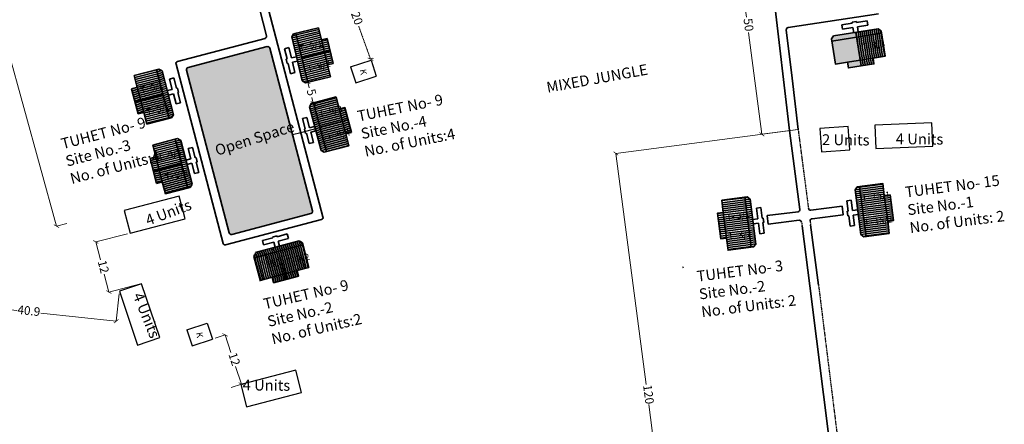
# Model space of a CAD drawing. Units: millimetres. Extents: x 1232 to 19918, y 1911 to 28586.
# Drawn here: x 11647 to 11876, y 9510 to 9603 of the extents above; entities that cross this region are included whole.
import ezdxf

# ---------------------------------------------------------------- set-up
doc = ezdxf.new("R2010")
doc.units = ezdxf.units.MM
doc.linetypes.add('ACAD_ISO02W100', pattern=[15, 12, -3])
for name, color, linetype in [('APWD Addl. Shelters', 24, 'Continuous'), ('APWD Inter - Shelter', 10, 'Continuous'), ('dimension', 10, 'Continuous'), ('Existing Kutcha Struc.', 12, 'Continuous'), ('formet', 7, 'Continuous'), ('OPEN SPACE', 71, 'Continuous'), ('TCPO', 7, 'Continuous'), ('Text', 7, 'Continuous')]:
    doc.layers.add(name, color=color, linetype=linetype)
for name, color, linetype, lineweight in [('Proposed Du', 7, 'Continuous', 35), ('Proposed Paved Path', 7, 'Continuous', 35), ('Tuhet Bnd', 170, 'ACAD_ISO02W100', 30)]:
    doc.layers.add(name, color=color, linetype=linetype, lineweight=lineweight)
doc.styles.get("Standard").update_dxf_attribs({"font": 'ARIALN.TTF'})
doc.dimstyles.new('ISO-25', dxfattribs={"dimtxt": 2, "dimasz": 1, "dimexe": 0, "dimexo": 0.625, "dimtad": 0, "dimdec": 1, "dimdsep": 46, "dimtxsty": 'Standard', "dimblk": 'ARCHTICK', "dimcen": 2.5, "dimclrd": 7, "dimclre": 7, "dimclrt": 7, "dimadec": 0, "dimazin": 0, "dimtfac": 1, "dimtdec": 1, "dimtmove": 0, "dimatfit": 3, "dimldrblk": 'OBLIQUE', "dimfxl": 0, "dimlwd": 5, "dimlwe": 5, "dimarcsym": 0})

# ---------------------------------------------------------------- blocks, each defined once
blk = doc.blocks.new('_ArchTick')
at = {"layer": 'Existing Kutcha Struc.', "color": 0, "const_width": 0.15}
blk.add_lwpolyline([(-0.5, -0.5), (0.5, 0.5)], dxfattribs=at)
blk = doc.blocks.new('*D413')
at = {"layer": 'Defpoints', "color": 0, "ltscale": 0.002}
for p in [(11822.21, 9627.53), (11819.72, 9576.78), (11828.71, 9577.96)]:
    blk.add_point(p, dxfattribs=at)
at = {"layer": 'dimension', "color": 7, "lineweight": 5, "ltscale": 0.002}
for p, q in [((11821.59, 9627.45), (11813.21, 9626.35)), ((11813.21, 9626.35), (11816.16, 9603.92)), ((11819.72, 9576.78), (11816.63, 9600.36)), ((11828.1, 9577.88), (11819.72, 9576.78))]:
    blk.add_line(p, q, dxfattribs=at)
for p, rotation in [((11813.21, 9626.35), 97.4771734573464), ((11819.72, 9576.78), 277.4771734573464)]:
    blk.add_blockref('_ArchTick', p, dxfattribs=dict(at, rotation=rotation))
at = {"layer": 'dimension', "color": 7, "ltscale": 0.002, "insert": (11816.39, 9602.14), "char_height": 2, "attachment_point": 5, "rotation": 277.4772}
blk.add_mtext('50', dxfattribs=at)
blk = doc.blocks.new('_Oblique')
at = {"layer": 'Tuhet Bnd', "color": 0, "lineweight": -2}
blk.add_line((-0.5, -0.5), (0.5, 0.5), dxfattribs=at)
blk = doc.blocks.new('*D414')
at = {"layer": 'Defpoints', "color": 0, "ltscale": 0.002}
for p in [(11828.76, 9577.96), (11844.37, 9458.98), (11801.45, 9453.35)]:
    blk.add_point(p, dxfattribs=at)
at = {"layer": 'dimension', "color": 7, "lineweight": 5, "ltscale": 0.002}
for p, q in [((11828.14, 9577.88), (11785.84, 9572.33)), ((11785.84, 9572.33), (11792.87, 9518.75)), ((11801.45, 9453.35), (11793.48, 9514.08)), ((11843.75, 9458.9), (11801.45, 9453.35))]:
    blk.add_line(p, q, dxfattribs=at)
for p, rotation in [((11785.84, 9572.33), 97.47717345734563), ((11801.45, 9453.35), 277.4771734573456)]:
    blk.add_blockref('_ArchTick', p, dxfattribs=dict(at, rotation=rotation))
at = {"layer": 'dimension', "color": 7, "ltscale": 0.002, "insert": (11793.18, 9516.41), "char_height": 2, "attachment_point": 5, "rotation": 277.4772}
blk.add_mtext('120', dxfattribs=at)
blk = doc.blocks.new('*D426')
at = {"layer": 'Defpoints', "color": 0, "ltscale": 0.002}
for p in [(11722.14, 9613.03), (11728.91, 9594.21), (11728.91, 9594.21)]:
    blk.add_point(p, dxfattribs=at)
at = {"layer": 'Tuhet Bnd', "color": 7, "lineweight": 5, "ltscale": 0.002}
for p, q in [((11722.73, 9613.24), (11722.14, 9613.03)), ((11722.14, 9613.03), (11724.92, 9605.32)), ((11728.91, 9594.21), (11726.14, 9601.91)), ((11729.5, 9594.42), (11728.91, 9594.21))]:
    blk.add_line(p, q, dxfattribs=at)
for p, rotation in [((11722.14, 9613.03), 109.7864612620004), ((11728.91, 9594.21), 289.7864612620004)]:
    blk.add_blockref('_ArchTick', p, dxfattribs=dict(at, rotation=rotation))
at = {"layer": 'Tuhet Bnd', "color": 7, "ltscale": 0.002, "insert": (11725.53, 9603.62), "char_height": 2, "attachment_point": 5, "rotation": 289.7865}
blk.add_mtext('20', dxfattribs=at)
blk = doc.blocks.new('A$C31A94C09')
at = {"layer": 'APWD Addl. Shelters'}
for p, q in [((0, 2.44), (3.14, 6.33)), ((3.14, 6.33), (6.16, 3.89)), ((0, 2.44), (3.03, 0)), ((3.03, 0), (6.16, 3.89))]:
    blk.add_line(p, q, dxfattribs=at)
at = {"layer": 'APWD Addl. Shelters', "insert": (3.25, 4.09), "char_height": 1.5, "attachment_point": 1, "rotation": 312.6074}
blk.add_mtext('{\\fArial Narrow|b0|i0|c0|p34;K}', dxfattribs=at)
blk = doc.blocks.new('*D433')
at = {"layer": 'Defpoints', "color": 0, "ltscale": 0.002}
for p in [(11635.13, 9643.06), (11658.99, 9556.28), (11656.02, 9555.47)]:
    blk.add_point(p, dxfattribs=at)
at = {"layer": 'dimension', "color": 7, "lineweight": 5, "ltscale": 0.002}
for p, q in [((11634.53, 9642.9), (11632.16, 9642.25)), ((11632.16, 9642.25), (11643.71, 9600.26)), ((11656.02, 9555.47), (11644.66, 9596.79)), ((11658.39, 9556.12), (11656.02, 9555.47))]:
    blk.add_line(p, q, dxfattribs=at)
for p, rotation in [((11632.16, 9642.25), 105.3748668840459), ((11656.02, 9555.47), 285.3748668840458)]:
    blk.add_blockref('_ArchTick', p, dxfattribs=dict(at, rotation=rotation))
at = {"layer": 'dimension', "color": 7, "ltscale": 0.002, "insert": (11644.19, 9598.52), "char_height": 2, "attachment_point": 5, "rotation": 285.3749}
blk.add_mtext('90', dxfattribs=at)
blk = doc.blocks.new('*D434')
at = {"layer": 'Defpoints', "color": 0, "ltscale": 0.002}
for p in [(11673.12, 9553.87), (11668.18, 9540.19), (11676.14, 9542.26)]:
    blk.add_point(p, dxfattribs=at)
at = {"layer": 'dimension', "color": 7, "lineweight": 5, "ltscale": 0.002}
for p, q in [((11672.52, 9553.72), (11665.15, 9551.8)), ((11665.15, 9551.8), (11666.23, 9547.65)), ((11668.18, 9540.19), (11667.1, 9544.33)), ((11675.54, 9542.1), (11668.18, 9540.19))]:
    blk.add_line(p, q, dxfattribs=at)
for p, rotation in [((11665.15, 9551.8), 104.5990038595908), ((11668.18, 9540.19), 284.5990038595908)]:
    blk.add_blockref('_ArchTick', p, dxfattribs=dict(at, rotation=rotation))
at = {"layer": 'dimension', "color": 7, "ltscale": 0.002, "insert": (11666.67, 9545.99), "char_height": 2, "attachment_point": 5, "rotation": 284.599}
blk.add_mtext('12', dxfattribs=at)
blk = doc.blocks.new('*D435')
at = {"layer": 'Defpoints', "color": 0, "ltscale": 0.002}
for p in [(11692.21, 9529.25), (11695.98, 9517.86), (11698.94, 9518.84)]:
    blk.add_point(p, dxfattribs=at)
at = {"layer": 'dimension', "color": 7, "lineweight": 5, "ltscale": 0.002}
for p, q in [((11692.81, 9529.45), (11695.17, 9530.23)), ((11695.17, 9530.23), (11696.52, 9526.17)), ((11698.94, 9518.84), (11697.6, 9522.91)), ((11696.58, 9518.06), (11698.94, 9518.84))]:
    blk.add_line(p, q, dxfattribs=at)
for p, rotation in [((11695.17, 9530.23), 108.2989605376324), ((11698.94, 9518.84), 288.2989605376325)]:
    blk.add_blockref('_ArchTick', p, dxfattribs=dict(at, rotation=rotation))
at = {"layer": 'dimension', "color": 7, "ltscale": 0.002, "insert": (11697.06, 9524.54), "char_height": 2, "attachment_point": 5, "rotation": 288.299}
blk.add_mtext('12', dxfattribs=at)
blk = doc.blocks.new('*D440')
at = {"layer": 'Defpoints', "color": 0, "ltscale": 0.002}
for p in [(11630.03, 9544.76), (11670.65, 9540.38), (11669.89, 9533.41)]:
    blk.add_point(p, dxfattribs=at)
at = {"layer": 'dimension', "color": 7, "lineweight": 5, "ltscale": 0.002}
for p, q in [((11629.96, 9544.14), (11629.28, 9537.79)), ((11670.58, 9539.76), (11669.89, 9533.41)), ((11629.28, 9537.79), (11646.81, 9535.9)), ((11669.89, 9533.41), (11652.36, 9535.3))]:
    blk.add_line(p, q, dxfattribs=at)
for p, rotation in [((11629.28, 9537.79), 173.8481339520244), ((11669.89, 9533.41), 353.8481339520244)]:
    blk.add_blockref('_ArchTick', p, dxfattribs=dict(at, rotation=rotation))
at = {"layer": 'dimension', "color": 7, "ltscale": 0.002, "insert": (11649.59, 9535.6), "char_height": 2, "attachment_point": 5, "rotation": 353.8481}
blk.add_mtext('40.9', dxfattribs=at)
blk = doc.blocks.new('A$C7FA072D6')
at = {"layer": 'Proposed Du'}
h = blk.add_hatch(dxfattribs=at)
h.set_pattern_fill('LINE', color=2, scale=0.15, angle=283.2509, style=0)
h.set_pattern_definition([(284.80385, (-28.0343, 240.4148), (0.46044145, 0.121687), [])])
h.paths.add_polyline_path([(2.81, -8.57), (5.71, -7.8), (8.46, -7.07), (7.77, -4.46), (2.12, -5.96)])
h.paths.add_polyline_path([(-2.85, -10.06), (-0.09, -9.33), (2.81, -8.57), (2.12, -5.96), (-3.54, -7.45)])
h.paths.add_polyline_path([(-3.54, -7.45), (2.12, -5.96), (1.43, -3.35), (-4.23, -4.84)])
h.paths.add_polyline_path([(2.12, -5.96), (7.77, -4.46), (7.08, -1.85), (1.43, -3.35)])
h.paths.add_polyline_path([(-4.23, -4.84), (7.08, -1.85), (6.94, -1.32), (6.21, -0.89), (-3.94, -3.58), (-4.37, -4.31)])
h.paths.add_polyline_path([(3.15, -9.87), (6.05, -9.11), (5.71, -7.8), (2.81, -8.57)])
h.paths.add_polyline_path([(0.25, -10.64), (3.15, -9.87), (2.81, -8.57), (-0.09, -9.33)])
for p, q in [((0, 0), (1.02, 0.27)), ((0.05, -0.19), (0, 0)), ((1.02, 0.27), (1.07, 0.07)), ((1.07, 0.07), (3.44, 0.7)), ((3.44, 0.7), (3.71, -0.31)), ((-4.23, -4.84), (7.08, -1.85)), ((-3.94, -3.58), (6.21, -0.89)), ((-2.33, -0.82), (0.05, -0.19)), ((-2.06, -1.84), (-2.33, -0.82)), ((0.32, -1.21), (-2.06, -1.84)), ((0.63, -2.37), (0.32, -1.21)), ((3.71, -0.31), (1.33, -0.94)), ((1.33, -0.94), (1.64, -2.1)), ((6.21, -0.89), (6.94, -1.32)), ((6.94, -1.32), (8.46, -7.07)), ((-4.37, -4.31), (-3.94, -3.58)), ((-2.85, -10.06), (-4.37, -4.31)), ((3.15, -9.87), (1.43, -3.35)), ((5.71, -7.8), (-0.09, -9.33)), ((6.05, -9.11), (0.25, -10.64)), ((8.46, -7.07), (5.71, -7.8)), ((5.71, -7.8), (6.05, -9.11)), ((-0.09, -9.33), (-2.85, -10.06)), ((0.25, -10.64), (-0.09, -9.33))]:
    blk.add_line(p, q, dxfattribs=at)
blk = doc.blocks.new('A$C43583112')
at = {"layer": 'OPEN SPACE', "ltscale": 0.002, "rotation": 88.76503224219805}
blk.add_blockref('A$C7FA072D6', (-0.77, 2.34), dxfattribs=at)
blk = doc.blocks.new('*D532')
at = {"layer": 'Defpoints', "color": 0, "ltscale": 0.002}
for p in [(11714.33, 9588.87), (11714.4, 9588.89), (11715.68, 9584.06)]:
    blk.add_point(p, dxfattribs=at)
at = {"layer": 'OPEN SPACE', "color": 7, "lineweight": 5, "ltscale": 0.002}
for p, q in [((11713.8, 9588.73), (11714.33, 9588.87)), ((11714.33, 9588.87), (11714.67, 9587.58)), ((11715.08, 9583.9), (11715.61, 9584.04)), ((11715.61, 9584.04), (11715.26, 9585.32))]:
    blk.add_line(p, q, dxfattribs=at)
for p, rotation in [((11714.33, 9588.87), 104.8058751776924), ((11715.61, 9584.04), 284.8058751776924)]:
    blk.add_blockref('_ArchTick', p, dxfattribs=dict(at, rotation=rotation))
at = {"layer": 'OPEN SPACE', "color": 7, "ltscale": 0.002, "insert": (11714.97, 9586.45), "char_height": 2, "attachment_point": 5, "rotation": 284.8059}
blk.add_mtext('5', dxfattribs=at)
blk = doc.blocks.new('A$C611B5614')
at = {"layer": 'formet', "ltscale": 0.002}
h = blk.add_hatch(color=256, dxfattribs=at)
h.paths.add_polyline_path([(0.91, -8.77), (0.03, -3.44), (-5.74, -4.39), (-4.86, -9.72), (-2.05, -9.26)])
h.paths.add_polyline_path([(-2.05, -9.26), (-1.83, -10.59), (1.13, -10.1), (0.91, -8.77)])
h.paths.add_polyline_path([(0.03, -3.44), (-0.15, -2.31), (-5.33, -3.16), (-5.83, -3.85), (-5.74, -4.39)])
at = {"layer": 'Proposed Du'}
for p, q in [((-0.03, 0.2), (-1.07, 0.03)), ((-1.07, 0.03), (-1.04, -0.17)), ((0, 0), (-0.03, 0.2)), ((2.43, 0.4), (0, 0)), ((2.6, -0.64), (2.43, 0.4)), ((-1.04, -0.17), (-3.46, -0.57)), ((-3.46, -0.57), (-3.29, -1.61)), ((-3.29, -1.61), (-0.87, -1.21)), ((-0.87, -1.21), (-0.67, -2.39)), ((0.17, -1.04), (2.6, -0.64)), ((0.37, -2.22), (0.17, -1.04)), ((5.81, -2.49), (-5.74, -4.39)), ((1.13, -10.1), (-0.15, -2.31)), ((-2.05, -9.26), (3.87, -8.28))]:
    blk.add_line(p, q, dxfattribs=at)
at = {"layer": 'Proposed Du', "color": 2}
for p, q in [((0.33, -2.23), (0.52, -3.36)), ((0.8, -2.15), (0.99, -3.28)), ((1.27, -2.07), (1.46, -3.21)), ((1.74, -1.99), (1.93, -3.13)), ((2.21, -1.92), (2.4, -3.05)), ((2.68, -1.84), (2.87, -2.97)), ((3.15, -1.76), (3.34, -2.9)), ((3.62, -1.69), (3.81, -2.82)), ((4.09, -1.61), (4.28, -2.74)), ((4.56, -1.53), (4.75, -2.67)), ((5.03, -1.46), (5.22, -2.59)), ((5.58, -1.85), (5.69, -2.51)), ((-0.14, -2.3), (0.05, -3.44)), ((0.05, -3.44), (0.49, -6.1)), ((0.52, -3.36), (0.96, -6.02)), ((0.99, -3.28), (1.43, -5.95)), ((1.46, -3.21), (1.9, -5.87)), ((1.93, -3.13), (2.37, -5.79)), ((2.4, -3.05), (2.83, -5.72)), ((2.87, -2.97), (3.3, -5.64)), ((3.34, -2.9), (3.77, -5.56)), ((3.81, -2.82), (4.24, -5.48)), ((4.28, -2.74), (4.71, -5.41)), ((4.75, -2.67), (5.18, -5.33)), ((5.22, -2.59), (5.65, -5.25)), ((5.69, -2.51), (6.12, -5.17)), ((0.49, -6.1), (0.92, -8.77)), ((0.96, -6.02), (1.39, -8.69)), ((1.43, -5.95), (1.86, -8.61)), ((1.9, -5.87), (2.33, -8.53)), ((2.37, -5.79), (2.8, -8.46)), ((2.83, -5.72), (3.27, -8.38)), ((3.3, -5.64), (3.74, -8.3)), ((3.77, -5.56), (4.21, -8.23)), ((4.24, -5.48), (4.68, -8.15)), ((4.71, -5.41), (5.15, -8.07)), ((5.18, -5.33), (5.62, -7.99)), ((5.65, -5.25), (6.09, -7.92)), ((6.12, -5.17), (6.56, -7.84)), ((0.92, -8.77), (1.14, -10.1)), ((1.39, -8.69), (1.61, -10.02)), ((1.86, -8.61), (2.08, -9.94)), ((2.33, -8.53), (2.55, -9.87)), ((2.8, -8.46), (3.02, -9.79)), ((3.27, -8.38), (3.49, -9.71)), ((3.74, -8.3), (3.96, -9.63))]:
    blk.add_line(p, q, dxfattribs=at)
at = {"layer": 'Proposed Du'}
blk.add_lwpolyline([(6.68, -7.82), (5.72, -1.95), (5.03, -1.45), (-5.33, -3.16), (-5.83, -3.85), (-4.86, -9.72), (-2.05, -9.26), (-1.83, -10.59), (4.09, -9.61), (3.87, -8.28), (6.68, -7.82)], dxfattribs=at)

msp = doc.modelspace()

# ---------------------------------------------------------------- hatches: boundary and pattern name
at = {"layer": 'OPEN SPACE', "ltscale": 0.002}
msp.add_hatch(color=256, dxfattribs=at).paths.add_polyline_path([(11696.09, 9553.92, 0.414797), (11696.7, 9553.56), (11715.07, 9558.42, 0.41363), (11715.43, 9559.03), (11705.54, 9596.75, 0.414797), (11704.93, 9597.11), (11686.56, 9592.25, 0.41363), (11686.2, 9591.64)])
at = {"layer": 'Proposed Du'}
h = msp.add_hatch(dxfattribs=at)
h.set_pattern_fill('LINE', color=2, scale=0.15, angle=7.5303, style=0)
h.set_pattern_definition([(7.53034, (11597.6393, 9560.5017), (-0.0624131, 0.4721426), [])])
h.paths.add_polyline_path([(11848.52, 9559.57), (11848.13, 9562.55), (11847.76, 9565.37), (11845.08, 9565.02), (11845.85, 9559.22)])
h.paths.add_polyline_path([(11849.29, 9553.77), (11848.92, 9556.6), (11848.52, 9559.57), (11845.85, 9559.22), (11846.61, 9553.42)])
h.paths.add_polyline_path([(11846.61, 9553.42), (11845.85, 9559.22), (11843.17, 9558.86), (11843.94, 9553.07)])
h.paths.add_polyline_path([(11845.85, 9559.22), (11845.08, 9565.02), (11842.4, 9564.66), (11843.17, 9558.86)])
h.paths.add_polyline_path([(11843.94, 9553.07), (11842.4, 9564.66), (11841.86, 9564.59), (11841.34, 9563.92), (11842.72, 9553.51), (11843.39, 9552.99)])
h.paths.add_polyline_path([(11849.86, 9559.75), (11849.47, 9562.72), (11848.13, 9562.55), (11848.52, 9559.57)])
h.paths.add_polyline_path([(11850.25, 9556.78), (11849.86, 9559.75), (11848.52, 9559.57), (11848.92, 9556.6)])
h = msp.add_hatch(dxfattribs=at)
h.set_pattern_fill('LINE', color=2, scale=0.15, angle=187.1816, style=0)
h.set_pattern_definition([(187.18157, (12062.03044, 9553.2419), (0.059538, -0.4725138), [])])
h.paths.add_polyline_path([(11811.16, 9555.7), (11811.53, 9552.72), (11811.89, 9549.89), (11814.57, 9550.23), (11813.84, 9556.04)])
h.paths.add_polyline_path([(11810.43, 9561.5), (11810.78, 9558.67), (11811.16, 9555.7), (11813.84, 9556.04), (11813.11, 9561.84)])
h.paths.add_polyline_path([(11813.11, 9561.84), (11813.84, 9556.04), (11816.52, 9556.37), (11815.78, 9562.18)])
h.paths.add_polyline_path([(11813.84, 9556.04), (11814.57, 9550.23), (11817.25, 9550.57), (11816.52, 9556.37)])
h.paths.add_polyline_path([(11815.78, 9562.18), (11817.25, 9550.57), (11817.79, 9550.64), (11818.31, 9551.31), (11817, 9561.73), (11816.33, 9562.25)])
h.paths.add_polyline_path([(11809.82, 9555.53), (11810.19, 9552.55), (11811.53, 9552.72), (11811.16, 9555.7)])
h.paths.add_polyline_path([(11809.44, 9558.51), (11809.82, 9555.53), (11811.16, 9555.7), (11810.78, 9558.67)])
h = msp.add_hatch(dxfattribs=at)
h.set_pattern_fill('LINE', color=2, scale=0.15, angle=283.2509, style=0)
h.set_pattern_definition([(284.80385, (11678.1111, 9793.3688), (0.46044145, 0.121687), [])])
h.paths.add_polyline_path([(11708.95, 9544.39), (11711.85, 9545.15), (11714.61, 9545.88), (11713.92, 9548.49), (11708.26, 9547)])
h.paths.add_polyline_path([(11703.3, 9542.89), (11706.05, 9543.62), (11708.95, 9544.39), (11708.26, 9547), (11702.61, 9545.5)])
h.paths.add_polyline_path([(11702.61, 9545.5), (11708.26, 9547), (11707.57, 9549.61), (11701.92, 9548.11)])
h.paths.add_polyline_path([(11708.26, 9547), (11713.92, 9548.49), (11713.23, 9551.1), (11707.57, 9549.61)])
h.paths.add_polyline_path([(11701.92, 9548.11), (11713.23, 9551.1), (11713.09, 9551.63), (11712.35, 9552.06), (11702.2, 9549.38), (11701.78, 9548.64)])
h.paths.add_polyline_path([(11709.3, 9543.08), (11712.2, 9543.85), (11711.85, 9545.15), (11708.95, 9544.39)])
h.paths.add_polyline_path([(11706.4, 9542.32), (11709.3, 9543.08), (11708.95, 9544.39), (11706.05, 9543.62)])

# ---------------------------------------------------------------- linework, layer by layer
at = {"layer": 'APWD Inter - Shelter'}
for p, q in [((11859.16, 9579.41), (11845.97, 9578.87)), ((11859.39, 9574.02), (11859.16, 9579.41)), ((11839.78, 9578.56), (11833.19, 9578.12)), ((11833.19, 9578.12), (11833.55, 9572.74)), ((11840.13, 9573.17), (11839.78, 9578.56)), ((11845.97, 9578.87), (11846.2, 9573.48)), ((11833.55, 9572.74), (11840.13, 9573.17)), ((11846.2, 9573.48), (11859.39, 9574.02)), ((11684.53, 9562.43), (11671.76, 9559.1)), ((11685.89, 9557.2), (11684.53, 9562.43)), ((11671.76, 9559.1), (11673.12, 9553.87)), ((11673.12, 9553.87), (11685.89, 9557.2)), ((11675.76, 9542.1), (11670.65, 9540.38)), ((11670.65, 9540.38), (11674.86, 9527.87)), ((11679.98, 9529.6), (11675.76, 9542.1)), ((11674.86, 9527.87), (11679.98, 9529.6)), ((11711.56, 9522.08), (11698.79, 9518.75)), ((11712.92, 9516.85), (11711.56, 9522.08)), ((11698.79, 9518.75), (11700.15, 9513.53)), ((11700.15, 9513.53), (11712.92, 9516.85))]:
    msp.add_line(p, q, dxfattribs=at)
at = {"layer": 'formet', "ltscale": 0.002}
for p, q in [((11712.72, 9577.23), (11723.83, 9580.14)), ((11710.79, 9576.73), (11712.72, 9577.23))]:
    msp.add_line(p, q, dxfattribs=at)
at = {"layer": 'Proposed Du'}
for p, q in [((11843.94, 9553.07), (11842.4, 9564.66)), ((11815.78, 9562.18), (11817.25, 9550.57)), ((11839.41, 9561.38), (11840.45, 9561.52)), ((11839.73, 9558.94), (11839.41, 9561.38)), ((11840.45, 9561.52), (11840.77, 9559.08)), ((11848.13, 9562.55), (11848.92, 9556.6)), ((11811.53, 9552.72), (11810.78, 9558.67)), ((11818.47, 9559.63), (11819.52, 9559.76)), ((11818.78, 9557.19), (11818.47, 9559.63)), ((11819.52, 9559.76), (11819.82, 9557.32)), ((11839.53, 9558.91), (11839.73, 9558.94)), ((11839.67, 9557.87), (11839.53, 9558.91)), ((11840.77, 9559.08), (11841.96, 9559.23)), ((11849.86, 9559.75), (11843.17, 9558.86)), ((11809.82, 9555.53), (11816.52, 9556.37)), ((11817.59, 9557.04), (11818.78, 9557.19)), ((11818.91, 9556.15), (11817.72, 9556)), ((11819.22, 9553.71), (11818.91, 9556.15)), ((11819.82, 9557.32), (11820.02, 9557.34)), ((11819.95, 9556.28), (11820.15, 9556.3)), ((11819.95, 9556.28), (11820.26, 9553.84)), ((11820.02, 9557.34), (11820.15, 9556.3)), ((11839.87, 9557.9), (11839.67, 9557.87)), ((11840.19, 9555.46), (11839.87, 9557.9)), ((11842.1, 9558.19), (11840.91, 9558.04)), ((11840.91, 9558.04), (11841.23, 9555.6)), ((11820.26, 9553.84), (11819.22, 9553.71)), ((11841.23, 9555.6), (11840.19, 9555.46)), ((11702.2, 9549.38), (11712.35, 9552.06)), ((11703.82, 9552.13), (11706.2, 9552.76)), ((11704.09, 9551.12), (11703.82, 9552.13)), ((11706.46, 9551.75), (11704.09, 9551.12)), ((11706.15, 9552.95), (11707.16, 9553.22)), ((11706.2, 9552.76), (11706.15, 9552.95)), ((11706.77, 9550.59), (11706.46, 9551.75)), ((11707.16, 9553.22), (11707.21, 9553.03)), ((11707.21, 9553.03), (11709.59, 9553.66)), ((11709.86, 9552.64), (11707.48, 9552.01)), ((11707.48, 9552.01), (11707.79, 9550.85)), ((11709.59, 9553.66), (11709.86, 9552.64)), ((11712.35, 9552.06), (11713.09, 9551.63)), ((11713.09, 9551.63), (11714.61, 9545.88)), ((11701.92, 9548.11), (11713.23, 9551.1)), ((11709.3, 9543.08), (11707.57, 9549.61)), ((11701.83, 9548.45), (11702.25, 9549.18)), ((11703.35, 9542.7), (11701.83, 9548.45)), ((11711.85, 9545.15), (11706.05, 9543.62)), ((11714.61, 9545.88), (11711.85, 9545.15)), ((11711.85, 9545.15), (11712.2, 9543.85)), ((11801.31, 9545.9), (11801.51, 9545.92)), ((11706.05, 9543.62), (11703.3, 9542.89)), ((11706.4, 9542.32), (11706.05, 9543.62)), ((11712.2, 9543.85), (11706.4, 9542.32))]:
    msp.add_line(p, q, dxfattribs=at)
for points in [[(11849.29, 9553.77), (11843.39, 9552.99), (11842.72, 9553.51), (11841.34, 9563.92), (11841.86, 9564.59), (11847.76, 9565.37), (11848.13, 9562.55), (11849.47, 9562.72), (11850.25, 9556.78), (11848.92, 9556.6), (11849.29, 9553.77)], [(11810.43, 9561.5), (11816.33, 9562.25), (11817, 9561.73), (11818.31, 9551.31), (11817.79, 9550.64), (11811.89, 9549.89), (11811.53, 9552.72), (11810.19, 9552.55), (11809.44, 9558.51), (11810.78, 9558.67), (11810.43, 9561.5)]]:
    msp.add_lwpolyline(points, dxfattribs=at)
at = {"layer": 'Proposed Paved Path', "ltscale": 0.002}
for p, q in [((11690.2, 9655.29), (11704.78, 9599.65)), ((11692.13, 9655.8), (11717.87, 9557.6)), ((11820.26, 9627.33), (11826.15, 9577.63)), ((11846.82, 9604.7), (11825.82, 9601.56)), ((11825.39, 9601.01), (11826.72, 9589.78)), ((11684.12, 9593.68), (11704.42, 9599.04)), ((11686.56, 9592.25), (11704.93, 9597.11)), ((11705.54, 9596.75), (11715.43, 9559.03)), ((11683.76, 9593.07), (11694.28, 9552.92)), ((11686.2, 9591.64), (11696.09, 9553.92)), ((11826.72, 9589.78), (11828.14, 9577.88)), ((11826.15, 9577.63), (11828.55, 9559.37)), ((11696.7, 9553.56), (11715.07, 9558.42)), ((11828.12, 9558.81), (11820.96, 9557.91)), ((11838.37, 9560.1), (11831.09, 9559.18)), ((11838.63, 9558.12), (11838.37, 9560.1)), ((11695.28, 9551.12), (11717.51, 9556.99)), ((11820.96, 9557.91), (11821.21, 9555.92)), ((11828.38, 9556.82), (11821.21, 9555.92)), ((11838.63, 9558.12), (11831.36, 9557.2)), ((11829.05, 9555.55), (11830.88, 9541.59)), ((11831.04, 9555.77), (11832.87, 9541.81)), ((11694.28, 9552.92), (11694.67, 9551.47)), ((11830.88, 9541.59), (11841.4, 9457.07))]:
    msp.add_line(p, q, dxfattribs=at)
for centre, start, end in [((11704.3, 9599.53), 284.8013, 14.6871), ((11825.89, 9601.07), 98.4998, 186.761), ((11705.06, 9596.62), 14.6871, 104.8013), ((11684.25, 9593.19), 104.8013, 194.6871), ((11686.69, 9591.77), 104.8013, 194.6871), ((11714.94, 9558.9), 284.8013, 14.6871), ((11828.05, 9559.3), 277.1816, 7.4772), ((11831.03, 9559.68), 187.4772, 277.1816), ((11717.39, 9557.48), 284.8013, 14.6871), ((11828.44, 9556.33), 7.4772, 97.1816), ((11831.42, 9556.7), 97.1816, 187.4772), ((11696.58, 9554.05), 194.6871, 284.8013), ((11695.15, 9551.6), 194.8013, 284.8013)]:
    msp.add_arc(centre, 0.5, start, end, dxfattribs=at)
at = {"layer": 'Tuhet Bnd', "ltscale": 0.002}
for p, q in [((11828.14, 9577.88), (11830.53, 9559.61)), ((11828.94, 9556.39), (11829.05, 9555.55)), ((11830.92, 9556.64), (11831.04, 9555.77)), ((11832.87, 9541.81), (11843.39, 9457.29))]:
    msp.add_line(p, q, dxfattribs=at)

# ---------------------------------------------------------------- block references
at = {"layer": 'OPEN SPACE', "ltscale": 0.002}
for name, p, rotation in [('A$C611B5614', (11841.72, 9602.74), 359.6288097746011), ('A$C7FA072D6', (11709.58, 9593.19), 88.76503224219805), ('A$C7FA072D6', (11684.09, 9587.52), 269.7111979140263), ('A$C43583112', (11714.65, 9574.65), 1.236988925052424), ('A$C7FA072D6', (11688.41, 9571.39), 269.7111979140129)]:
    msp.add_blockref(name, p, dxfattribs=dict(at, rotation=rotation))
at = {"layer": 'Text'}
for p, rotation in [((11722.95, 9590.35), 327.1433050317326), ((11684.93, 9529.33), 327.143305031719)]:
    msp.add_blockref('A$C31A94C09', p, dxfattribs=dict(at, rotation=rotation))

# ---------------------------------------------------------------- texts
at = {"layer": 'TCPO', "attachment_point": 1}
for s, insert, char_height, rotation in [('{\\fArial Narrow|b0|i0|c0|p34;T- 9/1}', (11712.21, 9597.38), 1.5, 13.0386), ('{\\fArial Narrow|b0|i0|c0|p34;T- 8/3}', (11842.76, 9597.75), 1.5, 8.9745), ('{\\fArial Narrow|b0|i0|c0|p34;T- 9/2}', (11714.06, 9592.76), 1.5, 13.0386), ('{\\fArial Narrow|b0|i0|c0|p34;MIXED JUNGLE}', (11769.55, 9588.86), 2.5, 10.2982), ('{\\fArial Narrow|b0|i0|c0|p34;T- 9/1}', (11675.31, 9587.71), 1.5, 13.0386), ('{\\fArial Narrow|b0|i0|c0|p34;TUHET No- 9\\PSite No.-4\\PNo. of Units:4}', (11725.64, 9582.19), 2.5, 11.286), ('{\\fArial Narrow|b0|i0|c0|p34;T- 9/2}', (11676.74, 9582.6), 1.5, 13.0386), ('{\\fArial Narrow|b0|i0|c0|p34;T- 9/3}', (11716.79, 9582.27), 1.5, 13.0386), ('{\\fArial Narrow|b0|i0|c0|p34;TUHET No- 9\\PSite No.-3\\PNo. of Units:4}', (11656.82, 9575.72), 2.5, 14.6478), ('{\\fArial Narrow|b0|i0|c0|p34;Open Space}', (11692.53, 9574.16), 2.5, 17.5119), ('{\\fArial Narrow|b0|i0|c0|p34;T- 9/4}', (11718.62, 9576.78), 1.5, 13.0386), ('{\\fArial Narrow|b0|i0|c0|p34;2 Units}', (11833.7, 9576.79), 2.5, 359.4813), ('{\\fArial Narrow|b0|i0|c0|p34;4 Units}', (11850.83, 9576.99), 2.5, 359.4813), ('{\\fArial Narrow|b0|i0|c0|p34;T- 9/3}', (11679.43, 9572.12), 1.5, 13.0386), ('{\\fArial Narrow|b0|i0|c0|p34;T- 9/4}', (11681.05, 9567.46), 1.5, 13.0386), ('{\\fArial Narrow|b0|i0|c0|p34;TUHET No- 15\\PSite No.-1\\PNo. of Units: 2}', (11852.82, 9564.6), 2.5, 7.2296), ('{\\fArial Narrow|b0|i0|c0|p34;T- 15/1}', (11842.83, 9562.73), 1.5, 7.2296), ('{\\fArial Narrow|b0|i0|c0|p34;4 Units}', (11676.4, 9557.9), 2.5, 20.5028), ('{\\fArial Narrow|b0|i0|c0|p34;T- 3/1}', (11811.39, 9558.29), 1.5, 7.7066), ('{\\fArial Narrow|b0|i0|c0|p34;T- 15/2}', (11843.37, 9557.04), 1.5, 7.2296), ('{\\fArial Narrow|b0|i0|c0|p34;T- 3/2}', (11811.81, 9553.84), 1.5, 7.7066), ('{\\fArial Narrow|b0|i0|c0|p34;T- 9/1}', (11703.27, 9547.02), 1.5, 13.0386), ('{\\fArial Narrow|b0|i0|c0|p34;T- 9/2}', (11709.23, 9547.93), 1.5, 13.0386), ('{\\fArial Narrow|b0|i0|c0|p34;TUHET No- 3\\PSite No.-2\\PNo. of Units: 2}', (11804.46, 9545.06), 2.5, 7.2296), ('{\\fArial Narrow|b0|i0|c0|p34;TUHET No- 9\\PSite No.-2\\PNo. of Units:2}', (11703.8, 9538.59), 2.5, 12.9871), ('{\\fArial Narrow|b0|i0|c0|p34;4 Units}', (11676.02, 9540.37), 2.5, 291.9772), ('{\\fArial Narrow|b0|i0|c0|p34;4 Units}', (11699.25, 9519.87), 2.5, 359.4813)]:
    msp.add_mtext(s, dxfattribs=dict(at, insert=insert, char_height=char_height, rotation=rotation))

# ---------------------------------------------------------------- dimensions: what is measured, and where the dimension line sits
at = {"layer": 'dimension', "ltscale": 0.002}
for base, p1, p2, angle, picture, middle in [((11656.02, 9555.47), (11635.13, 9643.06), (11658.99, 9556.28), 285.3749, '*D433', (11644.19, 9598.52)), ((11819.72, 9576.78), (11822.21, 9627.53), (11828.71, 9577.96), 277.4772, '*D413', (11816.39, 9602.14)), ((11801.45, 9453.35), (11828.76, 9577.96), (11844.37, 9458.98), 277.4772, '*D414', (11793.18, 9516.41))]:
    dim = msp.add_linear_dim(base=base, p1=p1, p2=p2, angle=angle, dimstyle='ISO-25', dxfattribs=at)
    dim.commit()
    dim.dimension.update_dxf_attribs({"geometry": picture, "text_midpoint": middle, "dimtype": 161})
for p1, p2, distance, picture, middle in [((11673.12, 9553.87), (11676.14, 9542.26), -8.23, '*D434', (11666.67, 9545.99)), ((11630.03, 9544.76), (11670.65, 9540.38), -7.01, '*D440', (11649.59, 9535.6)), ((11692.21, 9529.25), (11695.98, 9517.86), 3.12, '*D435', (11697.06, 9524.54))]:
    dim = msp.add_aligned_dim(p1=p1, p2=p2, distance=distance, dimstyle='ISO-25', dxfattribs=at)
    dim.commit()
    dim.dimension.update_dxf_attribs({"geometry": picture, "text_midpoint": middle})
at = {"layer": 'OPEN SPACE', "ltscale": 0.002}
dim = msp.add_aligned_dim(p1=(11715.68, 9584.06), p2=(11714.4, 9588.89), distance=0.08, dimstyle='ISO-25', dxfattribs=at)
dim.commit()
dim.dimension.update_dxf_attribs({"geometry": '*D532', "text_midpoint": (11714.97, 9586.45)})
at = {"layer": 'Tuhet Bnd', "ltscale": 0.002}
dim = msp.add_aligned_dim(p1=(11722.14, 9613.03), p2=(11728.91, 9594.21), distance=0, dimstyle='ISO-25', dxfattribs=at)
dim.commit()
dim.dimension.update_dxf_attribs({"geometry": '*D426', "text_midpoint": (11725.53, 9603.62)})

doc.saveas('drawing.dxf')
